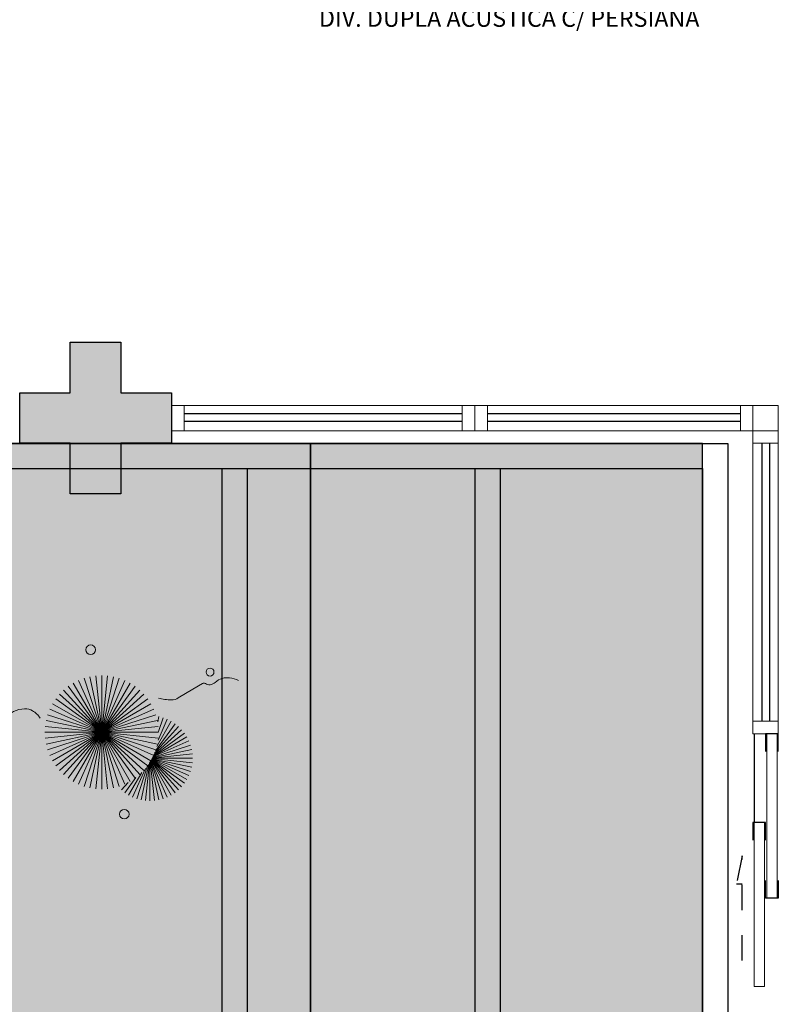
# Model space of a CAD drawing. Units: millimetres. Extents: x 2994 to 3721, y 898 to 1448.
# Drawn here: x 3497 to 3500, y 1319 to 1323 of the extents above; entities that cross this region are included whole.
import ezdxf

# ---------------------------------------------------------------- set-up
doc = ezdxf.new("R2010")
doc.units = ezdxf.units.MM
for name, pattern in [('CONTINU', [0]), ('CONTINUO', [0]), ('HIDDEN', [0.375, 0.25, -0.125]), ('TRACEJADA2', [0.375, 0.25, -0.125])]:
    doc.linetypes.add(name, pattern=pattern)
for name, color, linetype in [('_ARQ_VISTA02', 2, 'Continuous'), ('AR-ESPECIFICAÇÕES', 1, 'Continuous'), ('ARQ-MOB-DIV-DV1', 12, 'Continuous'), ('E.2', 7, 'CONTINUO'), ('JARDIM', 64, 'CONTINUO'), ('OFC-MALL-ARQ-EX-1PV$0$A_HTC_1', 252, 'Continuous'), ('PERGOLA', 8, 'CONTINU'), ('PILAR', 143, 'CONTINUO'), ('PRJ', 1, 'HIDDEN'), ('PROJEÇÃO', 8, 'HIDDEN'), ('V02', 2, 'Continuous')]:
    doc.layers.add(name, color=color, linetype=linetype)
doc.layers.add('VERDE', color=82, linetype='Continuous', lineweight=5)
doc.layers.add('ÁRVORE', color=92, linetype='Continuous', lineweight=15)
doc.styles.add('ARIAL', font='arial.ttf')

# ---------------------------------------------------------------- blocks, each defined once
blk = doc.blocks.new('PERGOLA')
at = {"layer": 'PERGOLA'}
for p, q in [((109631.0825, -73528.9079), (109631.0825, -73524.0079)), ((109631.1825, -73528.8079), (109631.1825, -73524.1079)), ((109631.9825, -73528.8079), (109631.9825, -73524.1079)), ((109632.0825, -73528.8079), (109632.0825, -73524.1079)), ((109632.9825, -73528.8079), (109632.9825, -73524.1079)), ((109633.0825, -73528.8079), (109633.0825, -73524.1079)), ((109640.2825, -73528.8079), (109631.1825, -73528.8079)), ((109640.3825, -73528.9079), (109631.0825, -73528.9079))]:
    blk.add_line(p, q, dxfattribs=at)
blk = doc.blocks.new('VEG')
at = {"layer": 'VERDE'}
for p, q in [((-0.3483, 0.1949), (-0.5156, 0.4252)), ((-0.3474, 0.1966), (-0.4893, 0.4423)), ((-0.3463, 0.1984), (-0.4613, 0.4566)), ((-0.3451, 0.2005), (-0.432, 0.4678)), ((-0.3436, 0.203), (-0.4017, 0.476)), ((-0.3418, 0.2061), (-0.3706, 0.4809)), ((-0.3393, 0.2102), (-0.3393, 0.4825)), ((-0.3358, 0.2156), (-0.3079, 0.4809)), ((-0.3306, 0.2235), (-0.2769, 0.476)), ((-0.322, 0.2356), (-0.2466, 0.4678)), ((-0.3072, 0.2546), (-0.2173, 0.4566)), ((-0.2814, 0.2828), (-0.1893, 0.4423)), ((-0.2408, 0.3181), (-0.1629, 0.4252)), ((-0.3506, 0.1908), (-0.582, 0.3589)), ((-0.3499, 0.1921), (-0.5622, 0.3833)), ((-0.3491, 0.1935), (-0.54, 0.4055)), ((0, 0), (-0.2, 0.3464)), ((-0.1855, 0.3534), (-0.1385, 0.4055)), ((0, 0), (-0.1627, 0.3654)), ((0, 0), (-0.1236, 0.3804)), ((0, 0), (-0.0832, 0.3913)), ((0, 0), (-0.0418, 0.3978)), ((0, 0), (0, 0.4)), ((0, 0), (0.0418, 0.3978)), ((0, 0), (0.0832, 0.3913)), ((0, 0), (0.1236, 0.3804)), ((0, 0), (0.1627, 0.3654)), ((0, 0), (0.2, 0.3464)), ((-0.352, 0.1882), (-0.6133, 0.3045)), ((-0.3513, 0.1895), (-0.5991, 0.3325)), ((0, 0), (-0.2677, 0.2973)), ((0, 0), (-0.2351, 0.3236)), ((0, 0), (0.2351, 0.3236)), ((0, 0), (0.2677, 0.2973)), ((-0.3542, 0.1841), (-0.6376, 0.2139)), ((-0.3534, 0.1855), (-0.6327, 0.2449)), ((-0.3527, 0.1869), (-0.6246, 0.2752)), ((0, 0), (-0.3236, 0.2351)), ((0, 0), (-0.2973, 0.2677)), ((0, 0), (0.2973, 0.2677)), ((0, 0), (0.3236, 0.2351)), ((-0.355, 0.1825), (-0.6393, 0.1825)), ((-0.3559, 0.1808), (-0.6376, 0.1512)), ((-0.3569, 0.1788), (-0.6327, 0.1201)), ((-0.3581, 0.1764), (-0.6246, 0.0898)), ((-0.3596, 0.1735), (-0.6133, 0.0605)), ((-0.3614, 0.1698), (-0.5991, 0.0325)), ((-0.3637, 0.1648), (-0.582, 0.0062)), ((-0.3668, 0.1577), (-0.5622, -0.0182)), ((-0.3714, 0.1469), (-0.54, -0.0404)), ((0, 0), (-0.3654, 0.1627)), ((0, 0), (-0.3464, 0.2)), ((0, 0), (0.3464, 0.2)), ((0, 0), (0.3654, 0.1627)), ((-0.3779, 0.1293), (-0.5156, -0.0602)), ((-0.3869, 0.1001), (-0.4893, -0.0773)), ((0, 0), (-0.3913, 0.0832)), ((0, 0), (-0.3804, 0.1236)), ((0, 0), (0.3804, 0.1236)), ((0, 0), (0.3913, 0.0832)), ((-0.3961, 0.0549), (-0.4613, -0.0915)), ((0, 0), (-0.4, 0)), ((0, 0), (-0.3978, 0.0418)), ((0, 0), (-0.3978, -0.0418)), ((0, 0), (-0.3913, -0.0832)), ((0, 0), (-0.3804, -0.1236)), ((0, 0), (-0.3654, -0.1627)), ((0, 0), (-0.3464, -0.2)), ((0, 0), (-0.3236, -0.2351)), ((0, 0), (-0.2973, -0.2677)), ((0, 0), (-0.2677, -0.2973)), ((0, 0), (-0.2351, -0.3236)), ((0, 0), (-0.2, -0.3464)), ((0, 0), (-0.1627, -0.3654)), ((0, 0), (-0.1236, -0.3804)), ((0, 0), (-0.0832, -0.3913)), ((0, 0), (-0.0418, -0.3978)), ((0, 0), (0.3978, 0.0418)), ((0, 0), (0, -0.4)), ((0, 0), (0.0418, -0.3978)), ((0, 0), (0.0832, -0.3913)), ((0, 0), (0.1236, -0.3804)), ((0, 0), (0.1627, -0.3654)), ((0, 0), (0.2, -0.3464)), ((0, 0), (0.2351, -0.3236)), ((0, 0), (0.2677, -0.2973)), ((0, 0), (0.2973, -0.2677)), ((0, 0), (0.3236, -0.2351)), ((0, 0), (0.3464, -0.2)), ((0, 0), (0.3654, -0.1627)), ((0, 0), (0.3804, -0.1236)), ((0, 0), (0.3913, -0.0832)), ((0, 0), (0.3978, -0.0418)), ((0, 0), (0.4, 0)), ((-0.4003, -0.0052), (-0.432, -0.1028)), ((-0.3939, -0.0744), (-0.4017, -0.1109))]:
    blk.add_line(p, q, dxfattribs=at)
for points in [[(0.4331, -0.0998, 0.114957), (0.4863, -0.1515, 0.150048), (0.542, -0.1654, 0.098072), (0.6195, -0.1456, 0.114783), (0.673, -0.1029, 0.087794), (0.7096, -0.0349, -0.08299), (0.7475, 0.0373, -0.038464), (0.8126, 0.1105, -0.081037), (0.851, 0.1371, -0.16839), (0.9039, 0.143, 0.147538), (0.9641, 0.1472, 0.042387), (1.0101, 0.1693, 0.033514), (1.0634, 0.2057, 0.140942), (1.1005, 0.2573, -0.16076), (1.1351, 0.3015, -0.271218), (1.1857, 0.3045, 0.214533), (1.2482, 0.3015, 0.09377), (1.2846, 0.3245, 0.082811), (1.3144, 0.363)], [(-0.3991, -0.2412, 0.073015), (-0.4904, -0.2281, 0.135968), (-0.5387, -0.2417), (-0.6412, -0.3036), (-0.7077, -0.3438, -0.291556), (-0.729, -0.3433, 0.171709), (-0.7622, -0.3348, 0.170253), (-0.7988, -0.3514, -0.121136), (-0.8471, -0.3792, -0.102926), (-0.8997, -0.3832, -0.083885), (-0.9615, -0.3644)]]:
    blk.add_lwpolyline(points, format="xyb", dxfattribs=at)
for centre, radius in [((-0.1585, 0.5758), 0.0338), ((0.9258, -0.1336), 0.0339), ((0.9216, -0.1984), 0.0216), ((-0.7618, -0.4236), 0.0278), ((0.0778, -0.5809), 0.0338)]:
    blk.add_circle(centre, radius, dxfattribs=at)
blk = doc.blocks.new('JARDIMADM')
at = {"layer": 'ÁRVORE'}
h = blk.add_hatch(dxfattribs=at)
h.set_pattern_fill('AR-SAND', color=256, scale=0.004, angle=-90)
h.set_pattern_definition([(307.5, (0, 0), (0.195765294932, 0.006400125184), [0, -0.154432, 0, -0.17272, 0, -0.1651]), (277.5, (0, 0), (0.286730040227, -0.179809313255), [0, -0.083312, 0, -0.139192, 0, -0.05334]), (237.5, (2e-17, 0.12497), (0.000574873871, -0.316396948097), [0, -0.0508, 0, -0.18288, 0, -0.23876]), (227.5, (2e-17, 0.12497), (0.089171729303, -0.30542258099), [0, -0.0254, 0, -0.119888, 0, -0.13716])])
h.paths.add_polyline_path([(-2537045.9541, 1743331.0417), (-2537039.1541, 1743331.0417), (-2537039.1541, 1743335.9417), (-2537045.9541, 1743335.9417)])
at = {"layer": 'JARDIM'}
blk.add_lwpolyline([(-2537045.9541, 1743331.0417), (-2537039.1541, 1743331.0417), (-2537039.1541, 1743335.9417), (-2537045.9541, 1743335.9417)], close=True, dxfattribs=at)
at = {"layer": 'JARDIM', "linetype": 'CONTINUO', "xscale": 0.5624360270260222, "yscale": 0.5624360270260222, "zscale": 0.5624360270260222}
blk.add_blockref('VEG', (-2537045.1284, 1743332.1851), dxfattribs=at)
blk = doc.blocks.new('esquadria 1.50')
at = {"layer": '_ARQ_VISTA02', "lineweight": 5}
for p, q in [((0, 0.1), (0.05, 0.1)), ((0, 0), (0, 0.1)), ((0.05, 0.1), (1.15, 0.1)), ((0.05, 0.1), (0.05, 0)), ((1.15, 0.1), (1.15, 0)), ((1.15, 0.1), (1.2, 0.1)), ((1.2, 0), (1.2, 0.1)), ((0.05, 0), (0, 0)), ((0.05, 0), (1.15, 0)), ((1.15, 0), (1.2, 0))]:
    blk.add_line(p, q, dxfattribs=at)
at = {"layer": 'OFC-MALL-ARQ-EX-1PV$0$A_HTC_1'}
for p, q in [((0.05, 0.0637), (1.15, 0.0637)), ((0.05, 0.0337), (1.15, 0.0337))]:
    blk.add_line(p, q, dxfattribs=at)
blk = doc.blocks.new('BLOCOPILARES')
at = {"layer": 'PILAR', "color": 6, "linetype": 'Continuous'}
blk.add_polyline3d([(673117.9879, 7696332.2003, 0), (673118.1879, 7696332.2003, 0), (673118.1879, 7696332.4003, 0), (673118.3879, 7696332.4003, 0), (673118.3879, 7696332.2003, 0), (673118.5879, 7696332.2003, 0), (673118.5879, 7696332.0003, 0), (673118.3879, 7696332.0003, 0), (673118.3879, 7696331.8003, 0), (673118.1879, 7696331.8003, 0), (673118.1879, 7696332.0003, 0), (673117.9879, 7696332.0003, 0)], close=True, dxfattribs=at)
blk.add_polyline3d([(673117.9879, 7696332.2003, 0), (673118.1879, 7696332.2003, 0), (673118.1879, 7696332.4003, 0), (673118.3879, 7696332.4003, 0), (673118.3879, 7696332.2003, 0), (673118.5879, 7696332.2003, 0), (673118.5879, 7696332.0003, 0), (673118.3879, 7696332.0003, 0), (673118.3879, 7696331.8003, 0), (673118.1879, 7696331.8003, 0), (673118.1879, 7696332.0003, 0), (673117.9879, 7696332.0003, 0)], close=True, dxfattribs=at)
blk = doc.blocks.new('SOPILARES')
at = {"layer": 'E.2', "color": 7, "lineweight": 5}
blk.add_blockref('BLOCOPILARES', (-563676.8931, -7770101.2012), dxfattribs=at)

msp = doc.modelspace()

# ---------------------------------------------------------------- hatches: boundary and pattern name
at = {"layer": 'PROJEÇÃO'}
msp.add_hatch(color=252, dxfattribs=at).paths.add_polyline_path([(3497.5485, 1321.0084), (3497.3485, 1321.0084), (3497.3485, 1320.8084), (3497.1485, 1320.8084), (3497.1485, 1321.0084), (3496.9485, 1321.0084), (3496.9485, 1321.2084), (3497.1485, 1321.2084), (3497.1485, 1321.4084), (3497.3485, 1321.4084), (3497.3485, 1321.2084), (3497.5485, 1321.2084)])
msp.add_hatch(color=252, dxfattribs=at).paths.add_polyline_path([(3497.5485, 1321.0084), (3497.3485, 1321.0084), (3497.3485, 1320.8084), (3497.1485, 1320.8084), (3497.1485, 1321.0084), (3496.9485, 1321.0084), (3496.9485, 1321.2084), (3497.1485, 1321.2084), (3497.1485, 1321.4084), (3497.3485, 1321.4084), (3497.3485, 1321.2084), (3497.5485, 1321.2084)])
at = {"layer": 'ÁRVORE'}
h = msp.add_hatch(dxfattribs=at)
h.set_pattern_fill('AR-SAND', color=256, scale=0.002, angle=90)
h.set_pattern_definition([(127.5, (4824.8669, -1793.088975), (-0.0978826475, -0.0032000626), [0, -0.077216, 0, -0.08636, 0, -0.08255]), (97.5, (4824.8669, -1793.08897), (-0.14336502, 0.0899046566), [0, -0.041656, 0, -0.069596, 0, -0.02667]), (57.5, (4824.8669, -1793.15146), (-0.000287437, 0.158198474), [0, -0.0254, 0, -0.09144, 0, -0.11938]), (47.5, (4824.8669, -1793.15146), (-0.0445858647, 0.1527112905), [0, -0.0127, 0, -0.059944, 0, -0.06858])])
h.paths.add_polyline_path([(3499.6485, 1316.1083), (3499.6485, 1321.0083), (3498.0985, 1321.0083), (3498.0985, 1316.1083)])

# ---------------------------------------------------------------- linework, layer by layer
at = {"layer": '_ARQ_VISTA02', "lineweight": 5}
for p, q in [((3498.7485, 1321.1584), (3498.7485, 1321.0584)), ((3498.7985, 1321.1584), (3498.7485, 1321.1584)), ((3498.7485, 1321.1584), (3498.7485, 1321.0584)), ((3499.7985, 1321.1584), (3498.7985, 1321.1584)), ((3498.7985, 1321.0584), (3498.7985, 1321.1584)), ((3499.7985, 1321.0584), (3499.7985, 1321.1584)), ((3499.7985, 1321.1584), (3499.8485, 1321.1584)), ((3499.8485, 1321.1584), (3499.8485, 1321.0584)), ((3498.7985, 1321.0584), (3498.7485, 1321.0584)), ((3498.8485, 1321.0584), (3498.7485, 1321.0584)), ((3499.7985, 1321.0584), (3498.7985, 1321.0584)), ((3499.8485, 1321.0584), (3499.7985, 1321.0584))]:
    msp.add_line(p, q, dxfattribs=at)
at = {"layer": '_ARQ_VISTA02', "lineweight": 5, "elevation": 0}
for points in [[(3499.8485, 1321.1584), (3499.8485, 1321.0584), (3499.9485, 1321.0584), (3499.9485, 1321.1584)], [(3499.9035, 1319.2083), (3499.9035, 1319.8584), (3499.9435, 1319.8584), (3499.9435, 1319.2083)], [(3499.8535, 1319.5083), (3499.8535, 1318.8584), (3499.8935, 1318.8584), (3499.8935, 1319.5083)]]:
    msp.add_lwpolyline(points, close=True, dxfattribs=at)
at = {"layer": 'JARDIM', "linetype": 'CONTINUO', "elevation": 0}
msp.add_lwpolyline([(3499.6485, 1316.1083), (3499.6485, 1321.0083), (3498.0985, 1321.0083), (3498.0985, 1316.1083)], close=True, dxfattribs=at)
at = {"layer": 'OFC-MALL-ARQ-EX-1PV$0$A_HTC_1'}
for p, q in [((3499.7985, 1321.1246), (3498.7985, 1321.1246)), ((3499.7985, 1321.0946), (3498.7985, 1321.0946)), ((3499.8535, 1319.8584), (3499.8535, 1319.5083))]:
    msp.add_line(p, q, dxfattribs=at)
at = {"layer": 'PRJ', "ltscale": 0.02, "elevation": 0}
msp.add_lwpolyline([(3499.8054, 1318.9616), (3499.8054, 1319.3763), (3499.7838, 1319.2656), (3499.8054, 1319.2656)], dxfattribs=at)
at = {"layer": 'V02', "elevation": 0}
for points in [[(3499.9485, 1319.7884), (3499.9485, 1319.8584), (3499.8985, 1319.8584), (3499.8985, 1319.7884)], [(3499.8985, 1319.4383), (3499.8985, 1319.5083), (3499.8485, 1319.5083), (3499.8485, 1319.4383)], [(3499.9485, 1319.2783), (3499.9485, 1319.2083), (3499.8985, 1319.2083), (3499.8985, 1319.2783)]]:
    msp.add_lwpolyline(points, dxfattribs=at)

# ---------------------------------------------------------------- block references
at = {"layer": 'ARQ-MOB-DIV-DV1'}
for p, rotation in [((3498.7485, 1321.1584), 180), ((3499.9485, 1319.8584), 90)]:
    msp.add_blockref('esquadria 1.50', p, dxfattribs=dict(at, rotation=rotation))
at = {"layer": 'JARDIM', "linetype": 'CONTINUO', "rotation": 180}
msp.add_blockref('JARDIMADM', (-2533547.8556, 1744652.05), dxfattribs=at)
at = {"layer": 'PERGOLA', "linetype": 'TRACEJADA2', "zscale": 25.4, "rotation": 180}
msp.add_blockref('PERGOLA', (113130.831, -72207.8996), dxfattribs=at)
at = {"layer": 'PILAR', "color": 7, "linetype": 'CONTINU', "lineweight": 5, "rotation": 180}
msp.add_blockref('SOPILARES', (112938.6433, -72447.9925), dxfattribs=at)

# ---------------------------------------------------------------- texts
at = {"layer": 'AR-ESPECIFICAÇÕES', "color": 2, "insert": (3498.8578, 1322.6902, 0), "char_height": 0.0675, "width": 2.516982, "attachment_point": 5, "style": 'ARIAL'}
msp.add_mtext('{\\W2.57644; }DIV.{\\W1.00702; }DUPLA ACÚSTICA C/ PERSIANA', dxfattribs=at)

doc.saveas('drawing.dxf')
